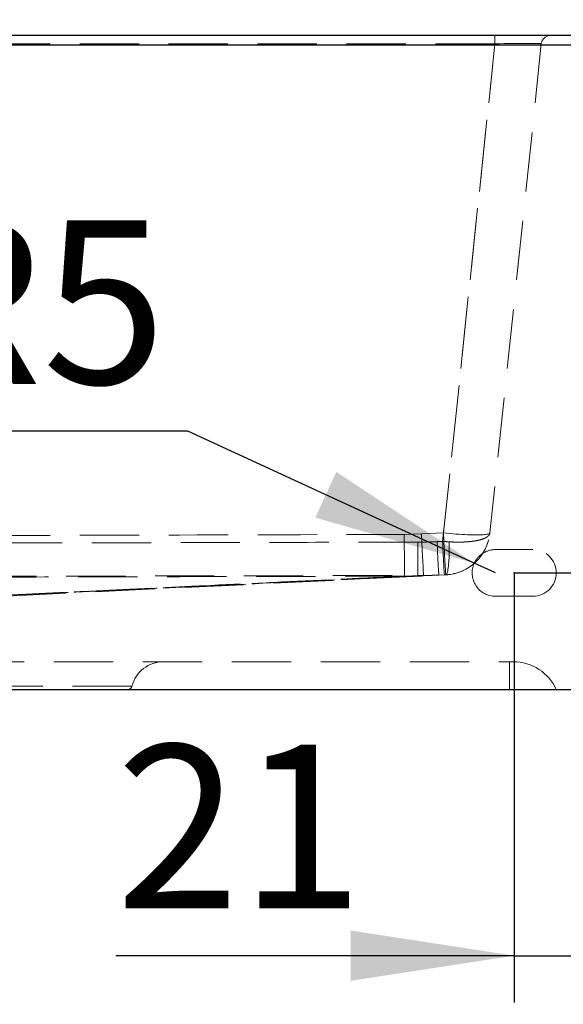
# Model space of a CAD drawing. Units: millimetres. Extents: x 200 to 2050, y 50 to 2920.
# Drawn here: x 907 to 1024, y 2268 to 2479 of the extents above; entities that cross this region are included whole.
import ezdxf

# ---------------------------------------------------------------- set-up
doc = ezdxf.new("R2010")
doc.units = ezdxf.units.MM
doc.header["$LTSCALE"] = 10
doc.header["$PDSIZE"] = -1
doc.linetypes.add('HIDDEN', pattern=[1.905, 1.27, -0.635])
doc.layers.add('TBLOCK', color=7, linetype='Continuous', lineweight=25)
doc.styles.add('SLDTEXTSTYLE2', font='TXT', dxfattribs={"width": 0.605})
doc.dimstyles.new('SLDDIMSTYLE0', dxfattribs={"dimtxt": 35, "dimasz": 35, "dimexe": 0, "dimexo": 0.0625, "dimgap": 8.75, "dimtad": 2, "dimrnd": 1e-09, "dimzin": 12, "dimdsep": 46, "dimtxsty": 'SLDTEXTSTYLE2', "dimsah": 1, "dimcen": 0.09, "dimadec": 0, "dimazin": 3, "dimtfac": 1, "dimtdec": 3, "dimtmove": 0, "dimatfit": 0, "dimfxl": 1, "dimfrac": 2, "dimtolj": 1, "dimtzin": 12, "dimarcsym": 0})
doc.dimstyles.new('SLDDIMSTYLE1', dxfattribs={"dimtxt": 35, "dimasz": 35, "dimexe": 0, "dimexo": 0.0625, "dimgap": 8.75, "dimtad": 2, "dimrnd": 1e-09, "dimzin": 12, "dimdsep": 46, "dimtxsty": 'SLDTEXTSTYLE2', "dimsah": 1, "dimcen": 0.09, "dimadec": 0, "dimazin": 3, "dimtfac": 1, "dimtdec": 3, "dimtofl": 0, "dimtmove": 0, "dimatfit": 3, "dimfxl": 1, "dimfrac": 2, "dimtolj": 1, "dimtzin": 12, "dimarcsym": 0})
doc.dimstyles.new('SLDDIMSTYLE3', dxfattribs={"dimtxt": 35, "dimasz": 35, "dimexe": 0, "dimexo": 0.0625, "dimgap": 8.75, "dimtad": 0, "dimtih": 1, "dimtoh": 1, "dimrnd": 1e-09, "dimzin": 12, "dimdsep": 46, "dimtxsty": 'SLDTEXTSTYLE2', "dimsah": 1, "dimcen": 0, "dimadec": 0, "dimazin": 3, "dimtfac": 1, "dimtdec": 3, "dimtofl": 0, "dimtmove": 0, "dimatfit": 3, "dimfxl": 1, "dimfrac": 2, "dimtolj": 1, "dimtzin": 12, "dimarcsym": 0})

# ---------------------------------------------------------------- blocks, each defined once
blk = doc.blocks.new('_D_2')
at = {"layer": 'TBLOCK', "transparency": 16777216}
for p, q in [((1088.45, 2360.75), (1088.45, 2459.71)), ((1013.1, 2360.75), (1098.45, 2360.75)), ((1088.45, 2360.75), (1088.45, 2335.75)), ((1034.1, 2335.75), (1098.45, 2335.75)), ((1088.45, 2335.75), (1088.45, 2268.44))]:
    blk.add_line(p, q, dxfattribs=at)
for points in [[(1088.45, 2360.75), (1093.84, 2395.75), (1083.07, 2395.75)], [(1088.45, 2335.75), (1083.07, 2300.75), (1093.84, 2300.75)]]:
    blk.add_solid(points, dxfattribs=at)
at = {"layer": 'TBLOCK', "transparency": 16777216, "insert": (1043.34, 2406.24), "char_height": 35, "attachment_point": 1, "rotation": 90, "style": 'SLDTEXTSTYLE2'}
blk.add_mtext('25', dxfattribs=at)
blk = doc.blocks.new('_D_3')
at = {"layer": 'TBLOCK', "transparency": 16777216}
for p, q in [((1013, 2360.65), (1013, 2268.85)), ((1034, 2335.65), (1034, 2268.85)), ((1013, 2278.85), (927.71, 2278.85)), ((1013, 2278.85), (1034, 2278.85)), ((1034, 2278.85), (1101.31, 2278.85))]:
    blk.add_line(p, q, dxfattribs=at)
for points in [[(1013, 2278.85), (978, 2284.24), (978, 2273.47)], [(1034, 2278.85), (1069, 2273.47), (1069, 2284.24)]]:
    blk.add_solid(points, dxfattribs=at)
at = {"layer": 'TBLOCK', "transparency": 16777216, "insert": (927.71, 2323.97), "char_height": 35, "attachment_point": 1, "style": 'SLDTEXTSTYLE2'}
blk.add_mtext('21', dxfattribs=at)
blk = doc.blocks.new('_D_4')
at = {"layer": 'TBLOCK', "transparency": 16777216}
for p, q in [((634, 2473.85), (634, 2560.99)), ((1034, 2473.85), (1034, 2560.99)), ((634, 2550.99), (1034, 2550.99))]:
    blk.add_line(p, q, dxfattribs=at)
for points in [[(634, 2550.99), (669, 2545.6), (669, 2556.37)], [(1034, 2550.99), (999, 2556.37), (999, 2545.6)]]:
    blk.add_solid(points, dxfattribs=at)
at = {"layer": 'TBLOCK', "transparency": 16777216, "insert": (791.68, 2596.1), "char_height": 35, "attachment_point": 1, "style": 'SLDTEXTSTYLE2'}
blk.add_mtext('400', dxfattribs=at)
blk = doc.blocks.new('_D_7')
at = {"layer": 'TBLOCK', "transparency": 16777216}
for p, q in [((943.12, 2391.07), (881.67, 2391.07)), ((1004.46, 2362.84), (943.12, 2391.07)), ((1009, 2360.75), (1004.46, 2362.84))]:
    blk.add_line(p, q, dxfattribs=at)
blk.add_solid([(1004.46, 2362.84), (974.91, 2382.37), (970.41, 2372.58)], dxfattribs=at)
at = {"layer": 'TBLOCK', "transparency": 16777216, "insert": (881.67, 2436.19), "char_height": 35, "attachment_point": 1, "style": 'SLDTEXTSTYLE2'}
blk.add_mtext('R5', dxfattribs=at)

msp = doc.modelspace()

# ---------------------------------------------------------------- linework, layer by layer
at = {"color": 7, "linetype": 'Continuous', "lineweight": 25}
for p, q in [((1031.999, 2475.752), (635.999, 2475.752)), ((635.999, 2473.752), (1031.999, 2473.752)), ((1031.999, 2335.752), (635.999, 2335.752))]:
    msp.add_line(p, q, dxfattribs=at)
at = {"color": 7, "linetype": 'HIDDEN', "lineweight": 18}
for p, q in [((1008.866, 2473.961), (1008.866, 2475.752)), ((1008.866, 2475.752), (1008.866, 2473.961)), ((1031.999, 2473.752), (635.999, 2473.752)), ((1008.866, 2473.961), (729.133, 2473.961)), ((1008.866, 2473.961), (997.676, 2367.494)), ((997.865, 2369.295), (1008.866, 2473.961)), ((1018.811, 2473.961), (1007.81, 2369.295)), ((993.15, 2369.076), (989.469, 2368.986)), ((993.15, 2369.076), (997.865, 2369.295)), ((997.676, 2367.494), (996.493, 2367.439)), ((1006.293, 2364.956), (1006.291, 2364.955)), ((1016.999, 2365.752), (1008.999, 2365.752)), ((904.335, 2355.768), (998.347, 2360.336)), ((998.33, 2360.351), (993.612, 2360.132)), ((996.863, 2360.284), (998.047, 2360.339)), ((998.047, 2360.339), (998.329, 2360.352)), ((1008.999, 2355.752), (1016.999, 2355.752)), ((743.012, 2341.752), (1011.999, 2341.752)), ((1011.999, 2335.752), (1011.999, 2341.752)), ((1011.999, 2335.752), (1011.999, 2341.752)), ((931.149, 2336.502), (806.85, 2336.502))]:
    msp.add_line(p, q, dxfattribs=at)
at = {"color": 7, "linetype": 'HIDDEN', "lineweight": 18, "flags": 128}
for points in [[(989.493, 2360.063), (989.493, 2360.136), (989.492, 2360.253), (989.492, 2360.413), (989.491, 2360.614), (989.49, 2360.857), (989.49, 2361.139), (989.489, 2361.461), (989.488, 2361.82), (989.487, 2362.214), (989.485, 2362.643), (989.484, 2363.104), (989.483, 2363.595), (989.482, 2364.114), (989.48, 2364.659), (989.479, 2365.228), (989.477, 2365.817), (989.476, 2366.425), (989.474, 2367.049), (989.473, 2367.685), (989.471, 2368.332), (989.469, 2368.986)], [(997.865, 2369.295), (998.539, 2369.227), (999.21, 2369.165), (999.875, 2369.107), (1000.53, 2369.056), (1001.174, 2369.01), (1001.802, 2368.971), (1002.411, 2368.938), (1003, 2368.911), (1003.566, 2368.891), (1004.105, 2368.877), (1004.616, 2368.871), (1005.095, 2368.871), (1005.541, 2368.877), (1005.952, 2368.891), (1006.326, 2368.911), (1006.661, 2368.938), (1006.955, 2368.971), (1007.208, 2369.01), (1007.418, 2369.056), (1007.583, 2369.107), (1007.704, 2369.165), (1007.78, 2369.227), (1007.81, 2369.295)], [(992.39, 2367.339), (992.391, 2366.73), (992.392, 2366.129), (992.393, 2365.54), (992.394, 2364.966), (992.395, 2364.412), (992.396, 2363.88), (992.397, 2363.373), (992.398, 2362.895), (992.399, 2362.448), (992.4, 2362.036), (992.401, 2361.659), (992.402, 2361.322), (992.402, 2361.024), (992.403, 2360.77), (992.404, 2360.559), (992.404, 2360.393), (992.404, 2360.274), (992.405, 2360.201)], [(999.07, 2367.399), (999.084, 2366.799), (999.092, 2366.207), (999.094, 2365.628), (999.089, 2365.064), (999.077, 2364.52), (999.059, 2363.997), (999.035, 2363.5), (999.004, 2363.031), (998.967, 2362.592), (998.925, 2362.187), (998.876, 2361.818), (998.823, 2361.486), (998.764, 2361.194), (998.701, 2360.943), (998.634, 2360.735), (998.562, 2360.571), (998.488, 2360.452), (998.41, 2360.379), (998.329, 2360.352)], [(1006.293, 2364.956), (1005.909, 2364.682), (1005.634, 2364.449)], [(1004.517, 2362.968), (1004.451, 2362.829), (1004.44, 2362.804)]]:
    msp.add_lwpolyline(points, dxfattribs=at)
at = {"color": 7, "linetype": 'HIDDEN', "lineweight": 18}
for centre, radius, start, end in [((1020.8, 2473.752), 2, 90, 174), ((1437.949, 2387.563), 445.183, 182.38002, 183.53269), ((1439.147, 2387.739), 441.667, 182.39338, 183.55522), ((997.865, 2370.34), 10, 272.66352, 354.00003), ((997.863, 2370.324), 10, 272.77272, 354.00005), ((1350.206, 2382.158), 354.02, 182.38296, 183.54255), ((1351.006, 2382.22), 353.637, 182.38662, 183.54747), ((1008.999, 2360.752), 5, 90, 122.77222), ((1016.999, 2360.752), 5, 270, 90), ((1008.999, 2360.752), 5, 155.7731, 270), ((937.928, 2334.752), 7, 90, 165.52249), ((1012.834, 2331.752), 10, 23.57818, 90), ((930.182, 2336.752), 1, 270, 345.52249)]:
    msp.add_arc(centre, radius, start, end, dxfattribs=at)
msp.add_ellipse((1008.734, 2473.752), major_axis=(10.077, 0.21), ratio=0.0204667, start_param=6.2806029, end_param=7.8404728, dxfattribs=at)
msp.add_ellipse((1008.734, 2473.752), major_axis=(10.077, 0.21), ratio=0.0204667, start_param=6.2806029, end_param=7.8404728, dxfattribs=at)
for points, knots in [([(748.53, 2368.986), (756.503, 2368.966), (774.998, 2368.92), (804.013, 2368.83), (835.575, 2368.743), (867.137, 2368.7), (898.699, 2368.736), (939.476, 2368.848), (969.733, 2368.931), (989.469, 2368.986)], [0, 0, 0, 0, 0.0992821, 0.2302776, 0.361273, 0.4922684, 0.6232639, 0.7542594, 1, 1, 1, 1]), ([(1007.81, 2369.295), (1007.81, 2369.293), (1007.8, 2369.2), (1007.748, 2369.019), (1007.579, 2368.767), (1007.324, 2368.531), (1006.991, 2368.315), (1006.58, 2368.117), (1006.092, 2367.938), (1005.524, 2367.777), (1004.924, 2367.648), (1004.317, 2367.547), (1003.716, 2367.47), (1003.074, 2367.409), (1002.267, 2367.358), (1001.31, 2367.332), (1000.195, 2367.341), (999.446, 2367.38), (999.07, 2367.399)], [0, 0, 0, 0, 0.0014337, 0.0700453, 0.1392891, 0.2055088, 0.2722995, 0.3375286, 0.4027574, 0.4703168, 0.5378752, 0.5914264, 0.6449763, 0.6998328, 0.7546881, 0.840579, 0.9197556, 1, 1, 1, 1]), ([(1007.81, 2369.295), (1007.809, 2369.286), (1007.808, 2369.276), (1007.809, 2369.28), (1007.809, 2369.28)], [0, 0, 0, 0, 0.9050376, 1, 1, 1, 1]), ([(992.39, 2367.339), (982.684, 2367.32), (957.267, 2367.269), (916.137, 2367.165), (874.237, 2367.106), (837.575, 2367.141), (796.445, 2367.229), (765.79, 2367.295), (745.609, 2367.339)], [0, 0, 0, 0, 0.11798416, 0.30899222, 0.49999999, 0.62733871, 0.75467738, 1, 1, 1, 1]), ([(992.39, 2367.339), (992.422, 2367.339), (993.122, 2367.341), (994.49, 2367.358), (995.825, 2367.412), (996.493, 2367.439)], [0, 0, 0, 0, 0.0233642, 0.5115678, 1, 1, 1, 1]), ([(999.07, 2367.399), (998.839, 2367.414), (998.376, 2367.443), (997.91, 2367.477), (997.676, 2367.494)], [0, 0, 0, 0, 0.4987689, 1, 1, 1, 1]), ([(1006.291, 2364.955), (1006.285, 2364.951), (1006.273, 2364.944), (1006.18, 2364.882), (1006.043, 2364.786), (1005.861, 2364.647), (1005.633, 2364.454), (1005.386, 2364.213), (1005.161, 2363.962), (1004.971, 2363.718), (1004.793, 2363.461), (1004.663, 2363.245), (1004.571, 2363.076), (1004.5, 2362.935), (1004.45, 2362.829), (1004.444, 2362.814), (1004.441, 2362.807)], [0, 0, 0, 0, 0.0899856, 0.1799442, 0.2562142, 0.3323438, 0.4163314, 0.482762, 0.5348708, 0.5871612, 0.6361835, 0.708315, 0.7629797, 0.817748, 0.9087988, 1, 1, 1, 1]), ([(1004.441, 2362.807), (1004.441, 2362.805), (1004.44, 2362.804), (1004.44, 2362.804), (1004.44, 2362.804)], [0, 0, 0, 0, 0.9996256, 1, 1, 1, 1]), ([(745.594, 2360.201), (765.774, 2360.162), (796.431, 2360.102), (837.566, 2360.027), (868.998, 2360.003), (900.43, 2360.027), (931.86, 2360.082), (962.519, 2360.147), (982.7, 2360.184), (992.405, 2360.201)], [0, 0, 0, 0, 0.2452821, 0.3726411, 0.5, 0.6273466, 0.7546934, 0.8820402, 1, 1, 1, 1]), ([(989.493, 2360.063), (969.758, 2360.013), (939.498, 2359.938), (898.712, 2359.844), (867.137, 2359.815), (835.564, 2359.851), (803.994, 2359.924), (774.974, 2360.002), (756.478, 2360.044), (748.506, 2360.063)], [0, 0, 0, 0, 0.2456739, 0.3767049, 0.5077356, 0.6387409, 0.7697464, 0.900752, 1, 1, 1, 1]), ([(992.405, 2360.201), (986.05, 2359.898), (970.663, 2359.166), (951.385, 2358.243), (934.57, 2357.435), (922.902, 2356.874), (911.284, 2356.315), (903.604, 2355.949), (899.764, 2355.766)], [0, 0, 0, 0, 0.20495486, 0.4962489, 0.62264893, 0.7490486, 0.87452505, 1, 1, 1, 1]), ([(899.764, 2355.766), (903.486, 2355.943), (910.931, 2356.298), (922.164, 2356.839), (933.417, 2357.38), (949.936, 2358.174), (968.628, 2359.069), (983.576, 2359.781), (989.493, 2360.063)], [0, 0, 0, 0, 0.1255592, 0.2511196, 0.3766942, 0.5022688, 0.8029743, 1, 1, 1, 1]), ([(899.775, 2355.766), (903.751, 2355.949), (911.703, 2356.314), (923.566, 2356.867), (935.41, 2357.418), (952.41, 2358.211), (972.896, 2359.166), (989.425, 2359.937), (996.863, 2360.284)], [0, 0, 0, 0, 0.1218395, 0.2436803, 0.3655353, 0.4873901, 0.7692951, 1, 1, 1, 1]), ([(993.612, 2360.132), (986.72, 2359.811), (970.737, 2359.066), (950.917, 2358.141), (934.155, 2357.36), (922.699, 2356.827), (911.254, 2356.294), (903.601, 2355.942), (899.775, 2355.766)], [0, 0, 0, 0, 0.2211711, 0.5128815, 0.6351203, 0.7573591, 0.8786802, 1, 1, 1, 1]), ([(989.493, 2360.063), (990.179, 2360.059), (991.553, 2360.052), (992.926, 2360.105), (993.612, 2360.132)], [0, 0, 0, 0, 0.499791, 1, 1, 1, 1]), ([(996.863, 2360.284), (996.12, 2360.254), (994.634, 2360.196), (993.148, 2360.199), (992.405, 2360.201)], [0, 0, 0, 0, 0.49981002, 1, 1, 1, 1]), ([(998.329, 2360.352), (998.332, 2360.349), (998.344, 2360.34), (998.355, 2360.331), (998.338, 2360.344), (998.33, 2360.351)], [0, 0, 0, 0, 0.1260558, 0.5555992, 1, 1, 1, 1]), ([(1011.999, 2341.752), (1012.046, 2341.752), (1012.188, 2341.752), (1012.422, 2341.752), (1012.65, 2341.752), (1012.805, 2341.752), (1012.824, 2341.752), (1012.834, 2341.752)], [0, 0, 0, 0, 0.1036561, 0.3160948, 0.542113, 0.7711581, 1, 1, 1, 1])]:
    msp.add_open_spline(points, degree=3, knots=knots, dxfattribs=at)
at = {"layer": 'TBLOCK'}
msp.add_point((1012.999, 2360.752), dxfattribs=at)

# ---------------------------------------------------------------- dimensions: what is measured, and where the dimension line sits
for base, p1, p2, dimstyle, picture, middle in [((1033.999, 2550.987), (633.999, 2473.752), (1033.999, 2473.752), 'SLDDIMSTYLE1', '_D_4', (831.78, 2550.987)), ((1033.999, 2278.853), (1012.999, 2360.752), (1033.999, 2335.752), 'SLDDIMSTYLE0', '_D_3', (954.446, 2278.853))]:
    dim = msp.add_linear_dim(base=base, p1=p1, p2=p2, dimstyle=dimstyle, dxfattribs=at)
    dim.commit()
    dim.dimension.update_dxf_attribs({"geometry": picture, "text_midpoint": middle, "dimtype": 160})
dim = msp.add_linear_dim(base=(1088.454, 2335.752), p1=(1012.999, 2360.752), p2=(1033.999, 2335.752), angle=90, dimstyle='SLDDIMSTYLE0', dxfattribs=at)
dim.commit()
dim.dimension.update_dxf_attribs({"geometry": '_D_2', "text_midpoint": (1088.454, 2432.976), "dimtype": 160})
dim = msp.add_radius_dim(center=(1008.999, 2360.752), mpoint=(1004.457, 2362.842), dimstyle='SLDDIMSTYLE3', dxfattribs=at)
dim.commit()
dim.dimension.update_dxf_attribs({"geometry": '_D_7', "text_midpoint": (912.396, 2417.927), "dimtype": 164})

doc.saveas('drawing.dxf')
